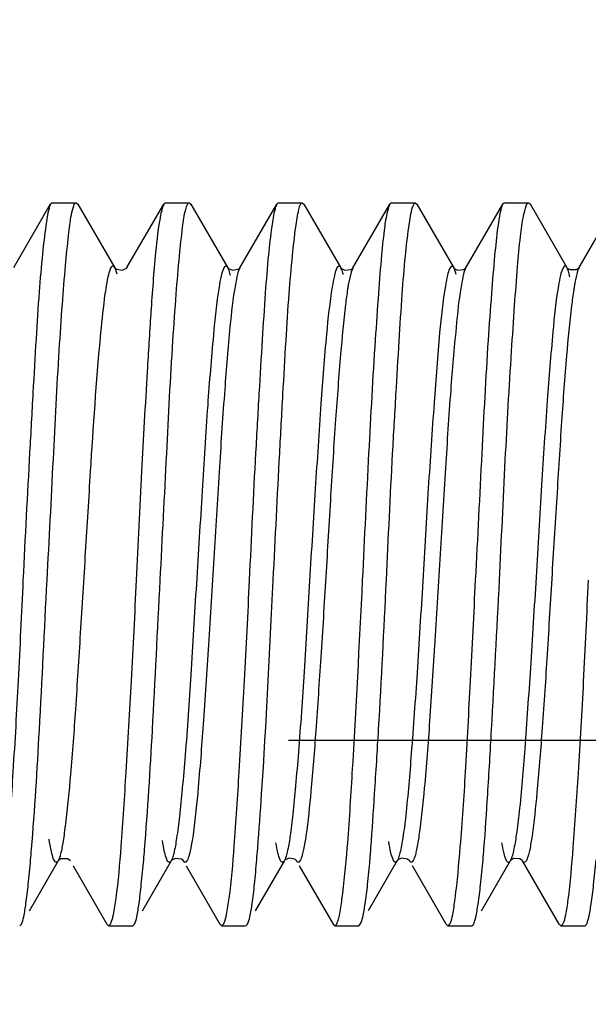
# Model space of a CAD drawing. Units: inches. Extents: x 225182 to 228639, y -7233 to -4798.
# Drawn here: x 225801 to 225808, y -5579 to -5568 of the extents above; entities that cross this region are included whole.
import ezdxf

# ---------------------------------------------------------------- set-up
doc = ezdxf.new("R2010")
doc.units = ezdxf.units.IN
doc.header["$MEASUREMENT"] = 0
doc.linetypes.add('CENTER2', pattern=[28.575, 19.05, -3.175, 3.175, -3.175])
doc.layers.add('base line', color=7, linetype='Continuous', lineweight=30)
doc.styles.add('AS Font', font='arial.ttf')
doc.dimstyles.new('AS Dtmension', dxfattribs={"dimscale": 130, "dimtxt": 0.18, "dimasz": 0.18, "dimexe": 0.18, "dimexo": 0.0625, "dimgap": 0.09, "dimtad": 1, "dimtih": 1, "dimtoh": 1, "dimdec": 0, "dimzin": 0, "dimdsep": 46, "dimtxsty": 'AS Font', "dimcen": 0, "dimclrd": 2, "dimclre": 1, "dimadec": 0, "dimazin": 0, "dimtfac": 1, "dimtdec": 0, "dimtofl": 0, "dimtmove": 0, "dimatfit": 3, "dimfxl": 1, "dimtolj": 1, "dimtzin": 0, "dimarcsym": 0})

# ---------------------------------------------------------------- blocks, each defined once
blk = doc.blocks.new('*D195')
at = {"color": 1, "lineweight": -2, "transparency": 16777216}
for p, q in [((225830.007, -5030.934), (225523.518, -5030.934)), ((225735.292, -5810.965), (225523.518, -5810.965))]:
    blk.add_line(p, q, dxfattribs=at)
at = {"color": 2, "lineweight": -2, "transparency": 16777216}
for p, q in [((225546.918, -5054.334), (225546.918, -5397.302)), ((225546.918, -5787.565), (225546.918, -5444.597))]:
    blk.add_line(p, q, dxfattribs=at)
at = {"color": 2, "transparency": 16777216}
for points in [[(225543.018, -5054.334), (225550.818, -5054.334), (225546.918, -5030.934)], [(225543.018, -5787.565), (225550.818, -5787.565), (225546.918, -5810.965)]]:
    blk.add_solid(points, dxfattribs=at)
at = {"layer": 'Defpoints', "color": 0, "transparency": 16777216}
for p in [(225838.132, -5030.934), (225546.918, -5810.965), (225743.417, -5810.965)]:
    blk.add_point(p, dxfattribs=at)
at = {"color": 0, "transparency": 16777216, "insert": (225546.918, -5420.95), "char_height": 23.4, "attachment_point": 5, "style": 'AS Font'}
blk.add_mtext('\\A1;780', dxfattribs=at)
blk = doc.blocks.new('tyui')
for p, q in [((225801.21, -4087.185), (225801.618, -4086.481)), ((225801.634, -4086.468), (225801.619, -4086.481)), ((225801.634, -4086.468), (225801.9, -4086.468)), ((225801.9, -4086.468), (225801.919, -4086.485)), ((225801.919, -4086.485), (225802.327, -4087.188)), ((225802.461, -4087.186), (225802.87, -4086.482)), ((225802.885, -4086.468), (225802.869, -4086.482)), ((225802.886, -4086.468), (225803.15, -4086.468)), ((225803.151, -4086.468), (225803.169, -4086.484)), ((225803.169, -4086.484), (225803.577, -4087.187)), ((225803.71, -4087.187), (225804.12, -4086.482)), ((225804.135, -4086.468), (225804.119, -4086.482)), ((225804.135, -4086.468), (225804.399, -4086.468)), ((225804.4, -4086.468), (225804.417, -4086.483)), ((225804.417, -4086.483), (225804.826, -4087.189)), ((225804.96, -4087.188), (225805.369, -4086.484)), ((225805.386, -4086.468), (225805.368, -4086.484)), ((225805.387, -4086.468), (225805.65, -4086.468)), ((225805.65, -4086.468), (225805.666, -4086.482)), ((225805.666, -4086.482), (225806.075, -4087.187)), ((225806.208, -4087.187), (225806.616, -4086.484)), ((225806.635, -4086.468), (225806.616, -4086.484)), ((225806.635, -4086.468), (225806.902, -4086.468)), ((225806.902, -4086.468), (225806.918, -4086.481)), ((225806.918, -4086.481), (225807.326, -4087.186)), ((225807.46, -4087.185), (225807.867, -4086.482)), ((225802.328, -4087.189), (225802.327, -4087.188)), ((225802.461, -4087.186), (225802.459, -4087.191)), ((225803.578, -4087.189), (225803.577, -4087.187)), ((225803.708, -4087.191), (225803.709, -4087.189)), ((225803.71, -4087.187), (225803.709, -4087.189)), ((225804.828, -4087.191), (225804.826, -4087.189)), ((225804.955, -4087.194), (225804.958, -4087.191)), ((225804.96, -4087.188), (225804.958, -4087.191)), ((225804.958, -4087.191), (225804.958, -4087.191)), ((225806.077, -4087.189), (225806.075, -4087.187)), ((225806.184, -4087.207), (225806.204, -4087.192)), ((225806.204, -4087.192), (225806.207, -4087.189)), ((225806.207, -4087.189), (225806.208, -4087.188)), ((225807.429, -4087.207), (225807.454, -4087.191)), ((225807.454, -4087.191), (225807.458, -4087.187)), ((225804.936, -4087.208), (225804.955, -4087.194)), ((225807.358, -4087.287), (225807.351, -4087.256)), ((225802.726, -4087.68), (225802.725, -4087.698)), ((225801.702, -4093.75), (225801.379, -4094.307)), ((225801.703, -4093.749), (225801.702, -4093.75)), ((225801.719, -4093.734), (225801.703, -4093.749)), ((225801.836, -4093.75), (225801.835, -4093.749)), ((225802.244, -4094.455), (225801.87, -4093.81)), ((225802.952, -4093.75), (225802.629, -4094.307)), ((225802.956, -4093.745), (225802.952, -4093.749)), ((225802.952, -4093.749), (225802.952, -4093.75)), ((225803.086, -4093.751), (225803.085, -4093.749)), ((225803.494, -4094.455), (225803.12, -4093.81)), ((225804.202, -4093.748), (225803.879, -4094.304)), ((225804.203, -4093.746), (225804.202, -4093.748)), ((225804.207, -4093.741), (225804.203, -4093.746)), ((225804.335, -4093.748), (225804.334, -4093.746)), ((225804.744, -4094.453), (225804.369, -4093.807)), ((225805.451, -4093.748), (225805.128, -4094.304)), ((225805.452, -4093.745), (225805.451, -4093.748)), ((225805.455, -4093.742), (225805.452, -4093.745)), ((225805.584, -4093.748), (225805.583, -4093.746)), ((225805.992, -4094.452), (225805.618, -4093.807)), ((225806.7, -4093.75), (225806.377, -4094.307)), ((225806.701, -4093.748), (225806.7, -4093.75)), ((225807.241, -4094.452), (225806.834, -4093.75)), ((225801.276, -4094.468), (225801.294, -4094.452)), ((225802.259, -4094.468), (225802.244, -4094.455)), ((225802.26, -4094.468), (225802.526, -4094.468)), ((225802.526, -4094.468), (225802.544, -4094.452)), ((225803.509, -4094.468), (225803.494, -4094.455)), ((225803.509, -4094.468), (225803.774, -4094.468)), ((225803.775, -4094.468), (225803.793, -4094.452)), ((225804.761, -4094.468), (225804.744, -4094.453)), ((225804.761, -4094.468), (225805.024, -4094.468)), ((225805.025, -4094.468), (225805.041, -4094.453)), ((225806.011, -4094.468), (225805.992, -4094.452)), ((225806.011, -4094.468), (225806.276, -4094.468)), ((225806.276, -4094.468), (225806.292, -4094.455)), ((225807.26, -4094.468), (225807.242, -4094.452)), ((225807.259, -4094.468), (225807.526, -4094.468)), ((225807.526, -4094.468), (225807.542, -4094.455))]:
    blk.add_line(p, q)
for points in [[(225802.328, -4087.189), (225802.328, -4087.189), (225802.346, -4087.204), (225802.414, -4087.214), (225802.456, -4087.193), (225802.459, -4087.189)], [(225803.578, -4087.189), (225803.585, -4087.196), (225803.629, -4087.215), (225803.693, -4087.203), (225803.708, -4087.191)], [(225804.828, -4087.191), (225804.832, -4087.196), (225804.869, -4087.215), (225804.936, -4087.208)], [(225804.958, -4087.191), (225804.94, -4087.236), (225804.909, -4087.377)], [(225806.077, -4087.189), (225806.081, -4087.194), (225806.116, -4087.213), (225806.184, -4087.207)], [(225807.326, -4087.186), (225807.33, -4087.19), (225807.36, -4087.208), (225807.429, -4087.207)], [(225801.835, -4093.749), (225801.834, -4093.748), (225801.806, -4093.728), (225801.727, -4093.73), (225801.719, -4093.734)], [(225803.084, -4093.749), (225803.084, -4093.748), (225803.065, -4093.732), (225803, -4093.723), (225802.958, -4093.742), (225802.956, -4093.745)], [(225804.334, -4093.746), (225804.334, -4093.746), (225804.318, -4093.732), (225804.255, -4093.72), (225804.209, -4093.739), (225804.207, -4093.741)], [(225805.583, -4093.746), (225805.583, -4093.746), (225805.565, -4093.731), (225805.498, -4093.721), (225805.457, -4093.74), (225805.455, -4093.742)], [(225806.834, -4093.75), (225806.832, -4093.748), (225806.806, -4093.729), (225806.737, -4093.726), (225806.704, -4093.745), (225806.703, -4093.747)]]:
    blk.add_lwpolyline(points)
for centre, radius, start, end in [((225804.471, -4087.351), 0.392, 18.2652, 18.9225), ((225805.702, -4087.352), 0.409, 17.9812, 18.5064), ((225806.975, -4087.342), 0.386, 17.594, 18.315), ((225773.625, -4091.309), 27.877, 354.999, 355.2396), ((225773.55, -4091.221), 30.451, 355.2564, 355.5016), ((225785.826, -4092.116), 19.391, 355.1997, 355.592), ((225791.012, -4092.372), 15.447, 354.9222, 355.3812), ((225775.552, -4091.362), 27.199, 354.988, 355.2254)]:
    blk.add_arc(centre, radius, start, end)
for points, knots in [([(225801.6, -4086.532), (225801.583, -4086.594), (225801.558, -4086.762), (225801.523, -4087.069), (225801.487, -4087.486), (225801.454, -4087.999), (225801.421, -4088.591), (225801.372, -4089.482), (225801.335, -4090.173), (225801.312, -4090.645)], [0, 0, 0, 0, 0.046945, 0.122788, 0.22527, 0.351174, 0.496428, 0.656443, 1, 1, 1, 1]), ([(225801.618, -4086.481), (225801.617, -4086.484), (225801.609, -4086.5), (225801.604, -4086.518), (225801.6, -4086.532)], [0, 0, 0, 0, 0.189144, 1, 1, 1, 1]), ([(225801.848, -4086.601), (225801.854, -4086.567), (225801.864, -4086.524), (225801.882, -4086.479), (225801.895, -4086.468), (225801.9, -4086.468)], [0, 0, 0, 0, 0.700068, 0.892718, 1, 1, 1, 1]), ([(225802.87, -4086.482), (225802.861, -4086.496), (225802.849, -4086.537), (225802.839, -4086.578), (225802.834, -4086.604)], [0, 0, 0, 0, 0.381782, 1, 1, 1, 1]), ([(225803.111, -4086.542), (225803.116, -4086.523), (225803.122, -4086.498), (225803.141, -4086.468), (225803.15, -4086.468)], [0, 0, 0, 0, 0.683277, 1, 1, 1, 1]), ([(225804.099, -4086.537), (225804.082, -4086.6), (225804.055, -4086.77), (225804.02, -4087.079), (225803.988, -4087.497), (225803.955, -4088.009), (225803.92, -4088.6), (225803.869, -4089.487), (225803.836, -4090.176), (225803.813, -4090.645)], [0, 0, 0, 0, 0.047913, 0.124354, 0.227093, 0.352995, 0.498018, 0.657613, 1, 1, 1, 1]), ([(225804.119, -4086.482), (225804.117, -4086.485), (225804.109, -4086.503), (225804.103, -4086.521), (225804.099, -4086.537)], [0, 0, 0, 0, 0.187413, 1, 1, 1, 1]), ([(225804.363, -4086.541), (225804.367, -4086.522), (225804.373, -4086.498), (225804.391, -4086.468), (225804.399, -4086.468)], [0, 0, 0, 0, 0.688351, 1, 1, 1, 1]), ([(225805.348, -4086.538), (225805.33, -4086.601), (225805.304, -4086.771), (225805.271, -4087.081), (225805.24, -4087.499), (225805.189, -4088.229), (225805.129, -4089.289), (225805.087, -4090.176), (225805.064, -4090.645)], [0, 0, 0, 0, 0.048027, 0.12452, 0.2273, 0.353224, 0.657755, 1, 1, 1, 1]), ([(225805.368, -4086.484), (225805.366, -4086.487), (225805.358, -4086.504), (225805.352, -4086.523), (225805.348, -4086.538)], [0, 0, 0, 0, 0.192288, 1, 1, 1, 1]), ([(225805.613, -4086.543), (225805.618, -4086.524), (225805.624, -4086.5), (225805.642, -4086.468), (225805.65, -4086.468)], [0, 0, 0, 0, 0.693067, 1, 1, 1, 1]), ([(225806.596, -4086.54), (225806.579, -4086.604), (225806.555, -4086.775), (225806.522, -4087.086), (225806.489, -4087.504), (225806.436, -4088.233), (225806.382, -4089.292), (225806.338, -4090.177), (225806.313, -4090.645)], [0, 0, 0, 0, 0.048355, 0.125095, 0.228027, 0.353969, 0.658228, 1, 1, 1, 1]), ([(225806.616, -4086.484), (225806.614, -4086.488), (225806.606, -4086.505), (225806.6, -4086.524), (225806.596, -4086.54)], [0, 0, 0, 0, 0.193049, 1, 1, 1, 1]), ([(225806.847, -4086.61), (225806.854, -4086.574), (225806.865, -4086.527), (225806.884, -4086.48), (225806.897, -4086.468), (225806.902, -4086.468)], [0, 0, 0, 0, 0.703806, 0.896491, 1, 1, 1, 1]), ([(225801.579, -4090.645), (225801.603, -4090.199), (225801.646, -4089.35), (225801.697, -4088.33), (225801.745, -4087.616), (225801.779, -4087.192), (225801.811, -4086.863), (225801.834, -4086.676), (225801.848, -4086.601)], [0, 0, 0, 0, 0.330864, 0.629016, 0.755078, 0.860809, 0.943198, 1, 1, 1, 1]), ([(225802.834, -4086.604), (225802.807, -4086.741), (225802.767, -4087.1), (225802.741, -4087.459), (225802.726, -4087.68)], [0, 0, 0, 0, 0.386143, 1, 1, 1, 1]), ([(225802.829, -4090.645), (225802.854, -4090.178), (225802.898, -4089.294), (225802.952, -4088.237), (225803.003, -4087.508), (225803.038, -4087.089), (225803.071, -4086.778), (225803.094, -4086.606), (225803.111, -4086.542)], [0, 0, 0, 0, 0.341356, 0.645388, 0.771341, 0.874392, 0.95135, 1, 1, 1, 1]), ([(225804.079, -4090.645), (225804.102, -4090.177), (225804.137, -4089.491), (225804.185, -4088.607), (225804.218, -4088.017), (225804.251, -4087.506), (225804.287, -4087.087), (225804.322, -4086.776), (225804.346, -4086.605), (225804.363, -4086.541)], [0, 0, 0, 0, 0.341519, 0.5008, 0.645646, 0.771571, 0.874586, 0.951486, 1, 1, 1, 1]), ([(225805.33, -4090.645), (225805.352, -4090.178), (225805.384, -4089.493), (225805.435, -4088.611), (225805.469, -4088.022), (225805.502, -4087.511), (225805.535, -4087.092), (225805.57, -4086.78), (225805.597, -4086.608), (225805.613, -4086.543)], [0, 0, 0, 0, 0.340981, 0.500046, 0.644786, 0.77071, 0.873826, 0.951004, 1, 1, 1, 1]), ([(225806.581, -4090.645), (225806.602, -4090.201), (225806.64, -4089.357), (225806.698, -4088.343), (225806.746, -4087.63), (225806.776, -4087.207), (225806.807, -4086.875), (225806.832, -4086.686), (225806.847, -4086.61)], [0, 0, 0, 0, 0.329559, 0.626981, 0.753029, 0.859043, 0.942094, 1, 1, 1, 1]), ([(225802.327, -4087.188), (225802.324, -4087.182), (225802.318, -4087.172), (225802.299, -4087.167), (225802.285, -4087.182), (225802.267, -4087.221), (225802.246, -4087.304), (225802.234, -4087.377), (225802.227, -4087.422)], [0, 0, 0, 0, 0.067727, 0.111509, 0.165832, 0.253277, 0.545673, 1, 1, 1, 1]), ([(225802.353, -4087.258), (225802.351, -4087.251), (225802.344, -4087.227), (225802.336, -4087.203), (225802.328, -4087.189)], [0, 0, 0, 0, 0.310103, 1, 1, 1, 1]), ([(225803.577, -4087.188), (225803.574, -4087.182), (225803.568, -4087.172), (225803.551, -4087.167), (225803.537, -4087.18), (225803.519, -4087.216), (225803.499, -4087.293), (225803.486, -4087.361), (225803.48, -4087.403)], [0, 0, 0, 0, 0.070275, 0.115953, 0.170193, 0.25675, 0.54707, 1, 1, 1, 1]), ([(225803.607, -4087.274), (225803.605, -4087.265), (225803.597, -4087.236), (225803.588, -4087.207), (225803.578, -4087.189)], [0, 0, 0, 0, 0.316279, 1, 1, 1, 1]), ([(225803.709, -4087.189), (225803.697, -4087.21), (225803.68, -4087.273), (225803.667, -4087.336), (225803.66, -4087.376)], [0, 0, 0, 0, 0.378304, 1, 1, 1, 1]), ([(225804.826, -4087.188), (225804.823, -4087.182), (225804.817, -4087.173), (225804.801, -4087.167), (225804.787, -4087.18), (225804.77, -4087.215), (225804.75, -4087.29), (225804.738, -4087.357), (225804.731, -4087.398)], [0, 0, 0, 0, 0.070554, 0.116065, 0.169589, 0.25547, 0.5454, 1, 1, 1, 1]), ([(225804.842, -4087.223), (225804.84, -4087.22), (225804.836, -4087.209), (225804.832, -4087.198), (225804.828, -4087.19)], [0, 0, 0, 0, 0.287227, 1, 1, 1, 1]), ([(225806.075, -4087.186), (225806.072, -4087.181), (225806.067, -4087.172), (225806.051, -4087.167), (225806.038, -4087.18), (225806.021, -4087.213), (225806.001, -4087.284), (225805.989, -4087.348), (225805.983, -4087.387)], [0, 0, 0, 0, 0.06892, 0.11355, 0.167544, 0.254568, 0.546335, 1, 1, 1, 1]), ([(225806.09, -4087.222), (225806.089, -4087.219), (225806.085, -4087.207), (225806.081, -4087.196), (225806.077, -4087.189)], [0, 0, 0, 0, 0.28848, 1, 1, 1, 1]), ([(225806.208, -4087.188), (225806.196, -4087.209), (225806.178, -4087.274), (225806.166, -4087.338), (225806.159, -4087.378)], [0, 0, 0, 0, 0.373306, 1, 1, 1, 1]), ([(225807.326, -4087.185), (225807.323, -4087.18), (225807.318, -4087.171), (225807.302, -4087.166), (225807.288, -4087.179), (225807.271, -4087.212), (225807.251, -4087.284), (225807.238, -4087.347), (225807.232, -4087.386)], [0, 0, 0, 0, 0.068551, 0.113769, 0.16885, 0.256936, 0.549424, 1, 1, 1, 1]), ([(225807.341, -4087.22), (225807.34, -4087.217), (225807.335, -4087.205), (225807.331, -4087.194), (225807.326, -4087.186)], [0, 0, 0, 0, 0.29116, 1, 1, 1, 1]), ([(225807.46, -4087.185), (225807.447, -4087.207), (225807.429, -4087.274), (225807.416, -4087.341), (225807.409, -4087.384)], [0, 0, 0, 0, 0.370379, 1, 1, 1, 1]), ([(225803.48, -4087.403), (225803.452, -4087.578), (225803.408, -4088.013), (225803.347, -4088.765), (225803.292, -4089.683), (225803.229, -4090.678), (225803.17, -4091.653), (225803.121, -4092.409), (225803.076, -4092.931), (225803.045, -4093.238), (225803.015, -4093.477), (225802.993, -4093.613), (225802.98, -4093.668)], [0, 0, 0, 0, 0.084558, 0.208574, 0.35982, 0.523775, 0.684328, 0.825886, 0.884954, 0.934381, 0.97305, 1, 1, 1, 1]), ([(225803.66, -4087.376), (225803.632, -4087.529), (225803.591, -4087.916), (225803.537, -4088.588), (225803.481, -4089.422), (225803.425, -4090.345), (225803.37, -4091.279), (225803.313, -4092.144), (225803.258, -4092.864), (225803.217, -4093.287), (225803.192, -4093.463)], [0, 0, 0, 0, 0.076751, 0.190692, 0.331406, 0.487334, 0.645055, 0.791222, 0.912812, 1, 1, 1, 1]), ([(225804.731, -4087.398), (225804.703, -4087.571), (225804.657, -4088.002), (225804.601, -4088.747), (225804.542, -4089.658), (225804.48, -4090.647), (225804.425, -4091.62), (225804.372, -4092.376), (225804.328, -4092.901), (225804.298, -4093.212), (225804.269, -4093.457), (225804.247, -4093.597), (225804.233, -4093.654)], [0, 0, 0, 0, 0.083875, 0.206738, 0.356969, 0.520182, 0.68056, 0.822443, 0.882124, 0.932386, 0.971995, 1, 1, 1, 1]), ([(225804.909, -4087.377), (225804.906, -4087.392), (225804.894, -4087.464), (225804.885, -4087.537), (225804.878, -4087.593)], [0, 0, 0, 0, 0.218718, 1, 1, 1, 1]), ([(225805.983, -4087.387), (225805.953, -4087.559), (225805.908, -4087.989), (225805.853, -4088.736), (225805.79, -4089.653), (225805.732, -4090.651), (225805.674, -4091.63), (225805.611, -4092.495), (225805.563, -4093.104), (225805.517, -4093.47), (225805.494, -4093.607), (225805.48, -4093.663)], [0, 0, 0, 0, 0.083092, 0.205842, 0.356788, 0.520831, 0.681931, 0.824159, 0.933884, 0.972841, 1, 1, 1, 1]), ([(225806.159, -4087.378), (225806.132, -4087.534), (225806.092, -4087.923), (225806.034, -4088.598), (225805.981, -4089.433), (225805.925, -4090.358), (225805.867, -4091.292), (225805.813, -4092.155), (225805.759, -4092.874), (225805.715, -4093.296), (225805.69, -4093.471)], [0, 0, 0, 0, 0.077607, 0.191465, 0.332588, 0.488641, 0.64629, 0.79186, 0.913273, 1, 1, 1, 1]), ([(225807.232, -4087.386), (225807.203, -4087.555), (225807.161, -4087.979), (225807.103, -4088.714), (225807.042, -4089.62), (225806.986, -4090.607), (225806.925, -4091.581), (225806.866, -4092.447), (225806.817, -4093.062), (225806.771, -4093.437), (225806.748, -4093.581), (225806.735, -4093.64)], [0, 0, 0, 0, 0.081919, 0.203415, 0.352841, 0.515668, 0.676226, 0.819157, 0.930727, 0.971066, 1, 1, 1, 1]), ([(225807.409, -4087.384), (225807.406, -4087.4), (225807.394, -4087.475), (225807.384, -4087.549), (225807.377, -4087.608)], [0, 0, 0, 0, 0.219492, 1, 1, 1, 1]), ([(225802.227, -4087.422), (225802.221, -4087.458), (225802.197, -4087.636), (225802.179, -4087.814), (225802.165, -4087.956)], [0, 0, 0, 0, 0.202178, 1, 1, 1, 1]), ([(225804.878, -4087.593), (225804.856, -4087.776), (225804.818, -4088.2), (225804.764, -4088.904), (225804.712, -4089.726), (225804.661, -4090.604), (225804.607, -4091.472), (225804.554, -4092.263), (225804.504, -4092.921), (225804.464, -4093.308), (225804.441, -4093.47)], [0, 0, 0, 0, 0.093623, 0.216459, 0.359743, 0.512812, 0.664122, 0.802227, 0.916779, 1, 1, 1, 1]), ([(225807.377, -4087.608), (225807.355, -4087.791), (225807.314, -4088.217), (225807.263, -4088.924), (225807.213, -4089.748), (225807.157, -4090.625), (225807.107, -4091.49), (225807.054, -4092.279), (225807.002, -4092.932), (225806.962, -4093.316), (225806.94, -4093.475)], [0, 0, 0, 0, 0.094126, 0.217938, 0.361704, 0.514832, 0.6659, 0.803631, 0.918083, 1, 1, 1, 1]), ([(225802.725, -4087.698), (225802.711, -4087.91), (225802.676, -4088.492), (225802.619, -4089.474), (225802.582, -4090.245), (225802.564, -4090.645)], [0, 0, 0, 0, 0.216037, 0.592136, 1, 1, 1, 1]), ([(225802.165, -4087.956), (225802.119, -4088.451), (225802.068, -4089.243), (225802.001, -4090.334), (225801.947, -4091.211), (225801.896, -4092.032), (225801.845, -4092.735), (225801.798, -4093.224), (225801.759, -4093.517), (225801.74, -4093.629), (225801.728, -4093.674)], [0, 0, 0, 0, 0.259784, 0.414955, 0.571928, 0.719044, 0.845157, 0.940975, 0.975459, 1, 1, 1, 1]), ([(225801.312, -4090.645), (225801.295, -4091.016), (225801.262, -4091.722), (225801.207, -4092.703), (225801.151, -4093.506), (225801.114, -4093.973), (225801.089, -4094.164)], [0, 0, 0, 0, 0.315411, 0.601682, 0.836082, 1, 1, 1, 1]), ([(225801.406, -4093.622), (225801.443, -4093.183), (225801.503, -4092.191), (225801.55, -4091.198), (225801.579, -4090.645)], [0, 0, 0, 0, 0.443556, 1, 1, 1, 1]), ([(225802.564, -4090.645), (225802.546, -4091.016), (225802.512, -4091.723), (225802.453, -4092.705), (225802.404, -4093.509), (225802.364, -4093.976), (225802.338, -4094.166)], [0, 0, 0, 0, 0.31561, 0.601984, 0.836304, 1, 1, 1, 1]), ([(225802.656, -4093.626), (225802.693, -4093.186), (225802.753, -4092.193), (225802.8, -4091.199), (225802.829, -4090.645)], [0, 0, 0, 0, 0.443349, 1, 1, 1, 1]), ([(225803.813, -4090.645), (225803.796, -4091.016), (225803.762, -4091.722), (225803.703, -4092.703), (225803.654, -4093.506), (225803.614, -4093.973), (225803.589, -4094.164)], [0, 0, 0, 0, 0.315398, 0.601655, 0.836032, 1, 1, 1, 1]), ([(225803.907, -4093.609), (225803.923, -4093.41), (225803.994, -4092.422), (225804.04, -4091.434), (225804.079, -4090.645)], [0, 0, 0, 0, 0.202556, 1, 1, 1, 1]), ([(225805.064, -4090.645), (225805.029, -4091.357), (225804.977, -4092.345), (225804.905, -4093.524), (225804.861, -4093.99), (225804.835, -4094.18)], [0, 0, 0, 0, 0.603767, 0.837767, 1, 1, 1, 1]), ([(225805.159, -4093.607), (225805.174, -4093.407), (225805.203, -4092.968), (225805.264, -4091.982), (225805.304, -4091.194), (225805.33, -4090.645)], [0, 0, 0, 0, 0.202662, 0.444386, 1, 1, 1, 1]), ([(225806.313, -4090.645), (225806.294, -4091.017), (225806.257, -4091.725), (225806.208, -4092.709), (225806.153, -4093.512), (225806.111, -4093.979), (225806.086, -4094.17)], [0, 0, 0, 0, 0.315881, 0.602395, 0.836664, 1, 1, 1, 1]), ([(225806.409, -4093.616), (225806.425, -4093.416), (225806.454, -4092.976), (225806.51, -4091.986), (225806.554, -4091.196), (225806.581, -4090.645)], [0, 0, 0, 0, 0.202233, 0.443865, 1, 1, 1, 1]), ([(225807.562, -4090.645), (225807.543, -4091.018), (225807.51, -4091.73), (225807.458, -4092.717), (225807.399, -4093.521), (225807.362, -4093.988), (225807.337, -4094.178)], [0, 0, 0, 0, 0.316602, 0.603523, 0.837621, 1, 1, 1, 1]), ([(225801.702, -4093.749), (225801.699, -4093.755), (225801.693, -4093.765), (225801.674, -4093.769), (225801.661, -4093.753), (225801.642, -4093.714), (225801.621, -4093.63), (225801.608, -4093.556), (225801.601, -4093.51)], [0, 0, 0, 0, 0.065173, 0.107612, 0.162596, 0.25136, 0.545872, 1, 1, 1, 1]), ([(225803.192, -4093.463), (225803.187, -4093.491), (225803.181, -4093.533), (225803.172, -4093.585), (225803.162, -4093.637), (225803.151, -4093.686), (225803.136, -4093.73), (225803.126, -4093.752), (225803.105, -4093.776), (225803.09, -4093.758), (225803.086, -4093.751)], [0, 0, 0, 0, 0.248832, 0.358999, 0.459473, 0.701505, 0.788812, 0.853856, 0.925796, 1, 1, 1, 1]), ([(225804.441, -4093.47), (225804.433, -4093.522), (225804.422, -4093.593), (225804.402, -4093.678), (225804.39, -4093.721), (225804.377, -4093.748), (225804.364, -4093.767), (225804.344, -4093.765), (225804.338, -4093.754), (225804.335, -4093.748)], [0, 0, 0, 0, 0.462125, 0.631346, 0.759399, 0.84808, 0.902037, 0.940432, 1, 1, 1, 1]), ([(225805.69, -4093.471), (225805.682, -4093.523), (225805.671, -4093.594), (225805.652, -4093.678), (225805.64, -4093.721), (225805.627, -4093.748), (225805.614, -4093.767), (225805.593, -4093.765), (225805.587, -4093.754), (225805.584, -4093.748)], [0, 0, 0, 0, 0.459215, 0.627759, 0.75585, 0.845082, 0.899848, 0.939126, 1, 1, 1, 1]), ([(225806.94, -4093.475), (225806.932, -4093.526), (225806.922, -4093.596), (225806.903, -4093.679), (225806.89, -4093.722), (225806.877, -4093.749), (225806.863, -4093.768), (225806.843, -4093.767), (225806.837, -4093.756), (225806.834, -4093.75)], [0, 0, 0, 0, 0.455407, 0.624226, 0.753392, 0.844037, 0.900248, 0.940053, 1, 1, 1, 1]), ([(225802.952, -4093.749), (225802.949, -4093.755), (225802.943, -4093.765), (225802.925, -4093.769), (225802.911, -4093.754), (225802.893, -4093.717), (225802.873, -4093.638), (225802.86, -4093.567), (225802.853, -4093.524)], [0, 0, 0, 0, 0.067445, 0.111365, 0.166135, 0.254193, 0.547234, 1, 1, 1, 1]), ([(225804.202, -4093.748), (225804.198, -4093.754), (225804.193, -4093.763), (225804.177, -4093.769), (225804.163, -4093.757), (225804.146, -4093.724), (225804.127, -4093.653), (225804.115, -4093.59), (225804.108, -4093.55)], [0, 0, 0, 0, 0.073482, 0.121106, 0.174812, 0.259996, 0.547897, 1, 1, 1, 1]), ([(225805.45, -4093.749), (225805.447, -4093.754), (225805.442, -4093.764), (225805.425, -4093.769), (225805.412, -4093.755), (225805.395, -4093.721), (225805.375, -4093.646), (225805.363, -4093.579), (225805.356, -4093.538)], [0, 0, 0, 0, 0.069001, 0.113421, 0.166966, 0.253542, 0.545079, 1, 1, 1, 1]), ([(225806.7, -4093.751), (225806.697, -4093.756), (225806.692, -4093.765), (225806.676, -4093.77), (225806.663, -4093.757), (225806.646, -4093.724), (225806.627, -4093.654), (225806.615, -4093.591), (225806.608, -4093.552)], [0, 0, 0, 0, 0.06905, 0.113962, 0.168536, 0.256273, 0.548639, 1, 1, 1, 1]), ([(225801.728, -4093.674), (225801.726, -4093.682), (225801.719, -4093.707), (225801.711, -4093.733), (225801.702, -4093.749)], [0, 0, 0, 0, 0.314227, 1, 1, 1, 1]), ([(225802.98, -4093.668), (225802.978, -4093.676), (225802.971, -4093.704), (225802.962, -4093.731), (225802.953, -4093.748)], [0, 0, 0, 0, 0.315242, 1, 1, 1, 1]), ([(225804.233, -4093.654), (225804.231, -4093.664), (225804.223, -4093.695), (225804.214, -4093.727), (225804.203, -4093.746)], [0, 0, 0, 0, 0.317008, 1, 1, 1, 1]), ([(225805.48, -4093.663), (225805.478, -4093.672), (225805.47, -4093.7), (225805.462, -4093.728), (225805.452, -4093.746)], [0, 0, 0, 0, 0.314143, 1, 1, 1, 1]), ([(225806.735, -4093.64), (225806.73, -4093.662), (225806.721, -4093.699), (225806.709, -4093.735), (225806.701, -4093.749)], [0, 0, 0, 0, 0.598726, 1, 1, 1, 1]), ([(225801.294, -4094.452), (225801.308, -4094.428), (225801.326, -4094.35), (225801.35, -4094.203), (225801.373, -4093.992), (225801.389, -4093.83), (225801.397, -4093.739)], [0, 0, 0, 0, 0.117402, 0.324696, 0.620492, 1, 1, 1, 1]), ([(225802.544, -4094.452), (225802.558, -4094.428), (225802.576, -4094.35), (225802.6, -4094.203), (225802.623, -4093.991), (225802.639, -4093.829), (225802.647, -4093.738)], [0, 0, 0, 0, 0.117227, 0.324472, 0.620331, 1, 1, 1, 1]), ([(225803.793, -4094.452), (225803.807, -4094.427), (225803.826, -4094.349), (225803.852, -4094.203), (225803.875, -4093.991), (225803.889, -4093.83), (225803.897, -4093.739)], [0, 0, 0, 0, 0.118355, 0.326013, 0.621414, 1, 1, 1, 1]), ([(225805.041, -4094.453), (225805.055, -4094.429), (225805.074, -4094.352), (225805.101, -4094.206), (225805.125, -4093.993), (225805.141, -4093.831), (225805.148, -4093.739)], [0, 0, 0, 0, 0.115947, 0.322989, 0.619245, 1, 1, 1, 1]), ([(225806.292, -4094.455), (225806.297, -4094.445), (225806.307, -4094.419), (225806.326, -4094.344), (225806.348, -4094.208), (225806.375, -4093.995), (225806.391, -4093.831), (225806.399, -4093.739)], [0, 0, 0, 0, 0.045426, 0.113799, 0.319988, 0.617087, 1, 1, 1, 1]), ([(225807.542, -4094.455), (225807.547, -4094.445), (225807.557, -4094.419), (225807.576, -4094.344), (225807.598, -4094.207), (225807.625, -4093.995), (225807.641, -4093.831), (225807.649, -4093.739)], [0, 0, 0, 0, 0.045442, 0.113829, 0.320033, 0.617118, 1, 1, 1, 1]), ([(225802.338, -4094.166), (225802.33, -4094.227), (225802.315, -4094.321), (225802.294, -4094.415), (225802.279, -4094.447)], [0, 0, 0, 0, 0.636209, 1, 1, 1, 1]), ([(225803.589, -4094.164), (225803.58, -4094.224), (225803.565, -4094.319), (225803.545, -4094.414), (225803.53, -4094.446)], [0, 0, 0, 0, 0.634719, 1, 1, 1, 1]), ([(225804.835, -4094.18), (225804.827, -4094.238), (225804.816, -4094.316), (225804.795, -4094.406), (225804.785, -4094.437), (225804.779, -4094.449)], [0, 0, 0, 0, 0.639801, 0.85484, 1, 1, 1, 1]), ([(225806.086, -4094.17), (225806.079, -4094.229), (225806.065, -4094.321), (225806.047, -4094.415), (225806.032, -4094.446)], [0, 0, 0, 0, 0.635312, 1, 1, 1, 1]), ([(225807.337, -4094.178), (225807.33, -4094.236), (225807.315, -4094.327), (225807.296, -4094.419), (225807.28, -4094.448)], [0, 0, 0, 0, 0.637593, 1, 1, 1, 1]), ([(225802.279, -4094.447), (225802.278, -4094.45), (225802.273, -4094.458), (225802.266, -4094.468), (225802.259, -4094.468)], [0, 0, 0, 0, 0.357432, 1, 1, 1, 1]), ([(225803.53, -4094.446), (225803.528, -4094.449), (225803.524, -4094.458), (225803.516, -4094.468), (225803.509, -4094.468)], [0, 0, 0, 0, 0.359117, 1, 1, 1, 1]), ([(225804.779, -4094.449), (225804.778, -4094.452), (225804.774, -4094.46), (225804.767, -4094.468), (225804.761, -4094.468)], [0, 0, 0, 0, 0.349321, 1, 1, 1, 1]), ([(225806.032, -4094.446), (225806.03, -4094.449), (225806.026, -4094.458), (225806.017, -4094.468), (225806.011, -4094.468)], [0, 0, 0, 0, 0.350791, 1, 1, 1, 1]), ([(225807.28, -4094.448), (225807.278, -4094.451), (225807.274, -4094.459), (225807.266, -4094.468), (225807.26, -4094.468)], [0, 0, 0, 0, 0.345347, 1, 1, 1, 1])]:
    blk.add_open_spline(points, degree=3, knots=knots)
for points in [[(225804.853, -4087.262), (225804.85, -4087.25), (225804.847, -4087.239), (225804.843, -4087.228)], [(225806.101, -4087.26), (225806.098, -4087.248), (225806.095, -4087.237), (225806.091, -4087.226)], [(225807.351, -4087.256), (225807.348, -4087.246), (225807.345, -4087.235), (225807.342, -4087.225)]]:
    blk.add_open_spline(points, degree=3)

msp = doc.modelspace()

# ---------------------------------------------------------------- linework, layer by layer
at = {"color": 2, "linetype": 'CENTER2'}
msp.add_line((225851.871, -5575.93), (225774.897, -5575.93), dxfattribs=at)
at = {"color": 2, "linetype": 'CENTER2', "ltscale": 3}
msp.add_open_spline([(225758.384, -5516.062), (225819.477, -5507.015), (225945.641, -5488.332), (226084.783, -5612.44), (226096.366, -5734.476), (226090.182, -5789.84), (226087.044, -5810.93)], degree=3, knots=[0, 0, 0, 0, 179.21239, 370.094822, 473.209192, 537.172626, 537.172626, 537.172626, 537.172626], dxfattribs=at)
at = {"layer": 'base line'}
msp.add_circle((225813.384, -5575.93), 17.5, dxfattribs=at)

# ---------------------------------------------------------------- block references
msp.add_blockref('tyui', (0, -1483.51))

# ---------------------------------------------------------------- dimensions: what is measured, and where the dimension line sits
dim = msp.add_linear_dim(base=(225546.918, -5810.965), p1=(225838.132, -5030.934), p2=(225743.417, -5810.965), angle=90, dimstyle='AS Dtmension')
dim.commit()
dim.dimension.update_dxf_attribs({"geometry": '*D195', "text_midpoint": (225546.918, -5420.95)})

doc.saveas('drawing.dxf')
